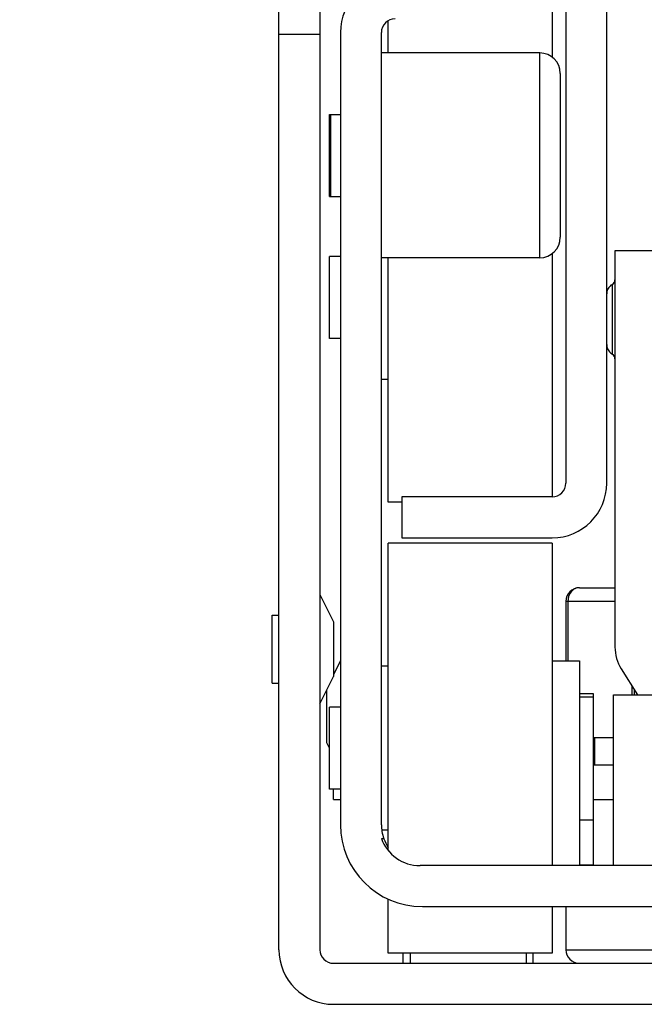
# Model space of a CAD drawing. Units: inches. Extents: x 0 to 17, y 0 to 11.
# Drawn here: x 3.3 to 3.5, y 2.4 to 2.7 of the extents above; entities that cross this region are included whole.
import ezdxf
from ezdxf.enums import TextEntityAlignment as Align

# ---------------------------------------------------------------- set-up
doc = ezdxf.new("R2010")
doc.units = ezdxf.units.IN
doc.header["$LTSCALE"] = 0.935
doc.header["$MEASUREMENT"] = 0
doc.layers.get('0').update_dxf_attribs({"linetype": 'CONTINUOUS'})
doc.styles.get("Standard").update_dxf_attribs({"font": 'bluprnt.ttf'})
doc.dimstyles.new('DIMSTYLE_2', dxfattribs={"dimtxt": 0.125, "dimasz": 0.1875, "dimexe": 0.125, "dimexo": 0.0625, "dimgap": 0.0625, "dimtad": 0, "dimtih": 1, "dimtoh": 1, "dimlfac": 8, "dimzin": 4, "dimdsep": 46, "dimtxsty": 'Standard', "dimblk": 'CLOSED', "dimblk1": 'CLOSED', "dimblk2": 'CLOSED', "dimcen": 0.09, "dimadec": 3, "dimazin": 1, "dimtfac": 1, "dimtdec": 3, "dimtofl": 0, "dimtmove": 0, "dimatfit": 3, "dimldrblk": 'CLOSED', "dimfxl": 0, "dimtolj": 1, "dimtzin": 4, "dimarcsym": 0})

# ---------------------------------------------------------------- blocks, each defined once
blk = doc.blocks.new('_CLOSED')
at = {"color": 0, "linetype": 'ByBlock'}
for p, q in [((0, 0), (-1, 0.1666666667)), ((-1, 0.1666666667), (-1, -0.1666666667)), ((-1, -0.1666666667), (0, 0)), ((-1, 0), (0, 0))]:
    blk.add_line(p, q, dxfattribs=at)
blk = doc.blocks.new('*D21')
at = {"color": 7, "linetype": 'Continuous'}
for p, q in [((3.5275467079, 7.5655757874), (1.0783056697, 7.5655757874)), ((1.2033056697, 7.5655757874), (1.2033056697, 5.079109252)), ((1.2033056697, 2.3426427165), (1.2033056697, 3.704109252)), ((3.3196596967, 2.3426427165), (1.0783056697, 2.3426427165))]:
    blk.add_line(p, q, dxfattribs=at)
at = {"color": 7, "linetype": 'Continuous', "xscale": 0.1875, "yscale": 0.1875, "zscale": 0.1875}
for p, rotation in [((1.2033056697, 7.5655757874), 90), ((1.2033056697, 2.3426427165), 270)]:
    blk.add_blockref('_CLOSED', p, dxfattribs=dict(at, rotation=rotation))
at = {"color": 7, "linetype": 'Continuous'}
for s, p, p2 in [('43.41', (0.9533056697, 4.891609252), (1.4533056697, 4.891609252)), ('[1102]', (0.9033056697, 4.704109252), (1.5033056697, 4.704109252)), ('THRU', (1.0033056697, 4.329109252), (1.4033056697, 4.329109252)), ('50.75', (0.9533056697, 3.954109252), (1.4533056697, 3.954109252)), ('[1289]', (0.9033056697, 3.766609252), (1.5033056697, 3.766609252))]:
    blk.add_text(s, height=0.125, dxfattribs=at).set_placement(p, p2, align=Align.FIT)

msp = doc.modelspace()

# ---------------------------------------------------------------- linework, layer by layer
at = {"color": 7, "linetype": 'Continuous'}
for p, q in [((3.4891608811, 2.797121063), (3.4891608811, 2.5756643701)), ((3.5039246607, 2.5756643701), (3.5039246607, 2.797121063)), ((3.4842396213, 2.7675926101), (3.4842396213, 2.7292032472)), ((3.3858144245, 2.4076033465), (3.3858144245, 2.7619340551)), ((3.400578204, 2.7619340551), (3.400578204, 2.4076033465)), ((3.4251845032, 2.7306840551), (3.4251845032, 2.7423278604)), ((3.4079600937, 2.7380659449), (3.4079600937, 2.452632874)), ((3.4227238733, 2.452632874), (3.4227238733, 2.7380659449)), ((3.4798104874, 2.7306840551), (3.4227238733, 2.7306840551)), ((3.4871923772, 2.7233021654), (3.4871923772, 2.6642470472)), ((3.4040230859, 2.7085383858), (3.4079600937, 2.7085383858)), ((3.4040230859, 2.6790110312), (3.4040230859, 2.7085381814)), ((3.4045152119, 2.6790110693), (3.4045152119, 2.7085381433)), ((3.4040230859, 2.6790108268), (3.4079600937, 2.6790108268)), ((3.4079600937, 2.6573572835), (3.4040230859, 2.6573572835)), ((3.4040230859, 2.6278297244), (3.4040230859, 2.6573572835)), ((3.4842396213, 2.6583459654), (3.4842396213, 2.5707431102)), ((3.5216411961, 2.6593257874), (3.5068774166, 2.6593257874)), ((3.5068774166, 2.6593257874), (3.5068774166, 2.516609252)), ((3.4798104874, 2.6568651575), (3.4227238733, 2.6568651575)), ((3.4251845032, 2.5687746063), (3.4251845032, 2.6568651575)), ((3.4079600937, 2.6278297244), (3.4040230859, 2.6278297244)), ((3.4251845032, 2.6130659449), (3.4227238733, 2.6130659449)), ((3.430105763, 2.5687746063), (3.4251845032, 2.5687746063)), ((3.4842396213, 2.5707431102), (3.430105763, 2.5707431102)), ((3.430105763, 2.5707431102), (3.430105763, 2.5559793307)), ((3.430105763, 2.5559793307), (3.4842396213, 2.5559793307)), ((3.4842396213, 2.5540108268), (3.4251845032, 2.5540108268)), ((3.4251845032, 2.4433501828), (3.4251845032, 2.5540104589)), ((3.4842396213, 2.5540104155), (3.4842396213, 2.4378690945)), ((3.494082141, 2.5380167323), (3.5068774166, 2.5380167323)), ((3.400578204, 2.5355561024), (3.4054994638, 2.5257135827)), ((3.4891608811, 2.5330954724), (3.4891608811, 2.5116879921)), ((3.3833537945, 2.5281742126), (3.3858144245, 2.5281742126)), ((3.3833537945, 2.5035679225), (3.3833537945, 2.5281742035)), ((3.4054994638, 2.5257134184), (3.4054994638, 2.5060287076)), ((3.4079600937, 2.5116879921), (3.4054994638, 2.5067667323)), ((3.4842396213, 2.5116879921), (3.494082141, 2.5116879921)), ((3.494082141, 2.5116879921), (3.494082141, 2.4378690945)), ((3.4251845032, 2.5097194882), (3.4227238733, 2.5097194882)), ((3.5091215361, 2.5087844645), (3.5149962998, 2.4993848425)), ((3.400578204, 2.4961860236), (3.4054994638, 2.5060285433)), ((3.3833537945, 2.5035679134), (3.3858144245, 2.5035679134)), ((3.4030388339, 2.4821605973), (3.4030388339, 2.5011072835)), ((3.5137671804, 2.5013514337), (3.5137671804, 2.4993848425)), ((3.494082141, 2.4998769685), (3.4990034008, 2.4998769685)), ((3.494082141, 2.4986466535), (3.4990034008, 2.4986466535)), ((3.4990034008, 2.4998769685), (3.4990034008, 2.4382188367)), ((3.5063852906, 2.4378690945), (3.5063852906, 2.4993848425)), ((3.5063853111, 2.4993848425), (3.5802041677, 2.4993848425)), ((3.4040230859, 2.4654281444), (3.4040230859, 2.4949557139)), ((3.4079600937, 2.4949557087), (3.4040230859, 2.4949557087)), ((3.5063852906, 2.483882874), (3.4990034008, 2.483882874)), ((3.4040230859, 2.4801919291), (3.4030388339, 2.4821604331)), ((3.5063852906, 2.4740403543), (3.4990034008, 2.4740403543)), ((3.4079600937, 2.4654281496), (3.4040230859, 2.4654281496)), ((3.4054994638, 2.4617372047), (3.4054994638, 2.4654281496)), ((3.4054994638, 2.4617372047), (3.4079600937, 2.4617372047)), ((3.494082141, 2.454355315), (3.4990034008, 2.454355315)), ((3.4227238733, 2.4477116142), (3.423568228, 2.4477116142)), ((3.4251845032, 2.4506643701), (3.4228583555, 2.4506643701)), ((3.861560354, 2.4378690945), (3.4366432981, 2.4378690945)), ((3.4251845032, 2.4063733993), (3.4251845032, 2.4258022806)), ((3.4374876528, 2.423105315), (3.8607159993, 2.423105315)), ((3.4842396213, 2.423105315), (3.4842396213, 2.4063734428)), ((3.4891608811, 2.423105315), (3.4891608811, 2.4076033465)), ((3.4842396213, 2.4063730315), (3.4251845032, 2.4063730315)), ((3.430597889, 2.4026821901), (3.430597889, 2.4063730315)), ((3.4773498575, 2.4063730315), (3.4773498575, 2.4026821902)), ((3.4054994638, 2.4026820866), (3.8927041882, 2.4026820866)), ((3.4054994638, 2.3879183071), (3.8927041882, 2.3879183071))]:
    msp.add_line(p, q, dxfattribs=at)
at = {"color": 9, "linetype": 'Continuous'}
for p, q in [((3.400578204, 2.7373277559), (3.3858144245, 2.7373277559)), ((3.4798104874, 2.6568651575), (3.4798104874, 2.7306840551)), ((3.5058931646, 2.6472850574), (3.5058931646, 2.6221537268)), ((3.4911118979, 2.5365753286), (3.4906506114, 2.5359329042)), ((3.5068774166, 2.5330954724), (3.4891608811, 2.5330954724)), ((3.490140535, 2.5347916233), (3.489881583, 2.5330954724)), ((3.489881583, 2.5330954724), (3.489881583, 2.5116879921)), ((3.4906506114, 2.5359329042), (3.490140535, 2.5347916233)), ((3.5130464785, 2.4993848425), (3.5130464785, 2.5025045566)), ((3.4995555163, 2.483882874), (3.4995555163, 2.4740403543)), ((3.4990034008, 2.4617372047), (3.5063852906, 2.4617372047)), ((3.494082141, 2.4382188367), (3.4990034008, 2.4382188367)), ((3.4330585189, 2.4063730315), (3.4330585189, 2.4026820866)), ((3.4748892276, 2.4063730315), (3.4748892276, 2.4026820866)), ((3.4891608811, 2.4076033465), (3.5223793851, 2.4076033465))]:
    msp.add_line(p, q, dxfattribs=at)
at = {"color": 7, "linetype": 'Continuous'}
for points in [[(3.5058928344, 2.6472852897), (3.5057274397, 2.6471844717), (3.5054156343, 2.6469606307), (3.505125642, 2.6467057653), (3.5048603606, 2.646422313), (3.5046228093, 2.6461128921), (3.5044159977, 2.6457801696), (3.5042429033, 2.6454267906), (3.5041058054, 2.6450558839), (3.5040061245, 2.6446711857), (3.5039452677, 2.6442766111), (3.5039246607, 2.6438761716)], [(3.5039246607, 2.6255789211), (3.5039452588, 2.6251792662), (3.5040061073, 2.6247853801), (3.5041058067, 2.6244012719), (3.5042429791, 2.6240308513), (3.5044162251, 2.6236778723), (3.5046232681, 2.6233454973), (3.5048611337, 2.623036385), (3.5051268222, 2.6227532053), (3.5054173146, 2.6224985921), (3.5057297123, 2.6222749978), (3.5059024778, 2.6221702856)]]:
    msp.add_lwpolyline(points, dxfattribs=at)
for centre, radius, start, end in [((3.4276451331, 2.7380659449), 0.0196850394, 90, 180), ((3.4276451331, 2.7380659449), 0.0049212598, 90, 180), ((3.4798104874, 2.7233021654), 0.007381889799999999, 0, 90), ((3.4798104874, 2.6642470472), 0.007381889799999999, 270, 360), ((3.5049073747, 2.6489911417), 0.0019700419, 300.0258274547, 360), ((3.5049073747, 2.6204478346), 0.0019700419, 0, 59.9741725453), ((3.4842396213, 2.5756643701), 0.0196850394, 270, 360), ((3.4842396213, 2.5756643701), 0.0049212598, 270, 360), ((3.494082141, 2.5330954724), 0.0049212598, 90, 180), ((3.5216411961, 2.516609252), 0.0147637795, 180, 212.0053832081), ((3.4374876528, 2.452632874), 0.0295275591, 180, 270), ((3.4374876528, 2.452632874), 0.0147637795, 180, 199.4712206345), ((3.4366432981, 2.452632874), 0.0147637795, 199.4712206345, 270), ((3.4374876528, 2.452632874), 0.0147637795, 200.058181673, 213.5528054377999), ((3.4054994638, 2.4076033465), 0.0196850394, 180, 270), ((3.4054994638, 2.4076033465), 0.0049212598, 180, 270), ((3.494082141, 2.4076033465), 0.0049212598, 180, 270)]:
    msp.add_arc(centre, radius, start, end, dxfattribs=at)
msp.add_open_spline([(3.494082141, 2.5380167323), (3.4935331233, 2.5380167323), (3.4923868114, 2.5377518242), (3.4914989797, 2.5370047626), (3.4911118979, 2.5365753286)], degree=3, knots=[0, 0, 0, 0, 0.4870815528, 1, 1, 1, 1], dxfattribs=at)

# ---------------------------------------------------------------- dimensions: what is measured, and where the dimension line sits
dim = msp.add_linear_dim(base=(1.2033056697, 2.3426427165), p1=(3.5900467079, 7.5655757874), p2=(3.3821596967, 2.3426427165), angle=270, text='43.41\\P[1102]\\P \\PTHRU\\P \\P50.75\\P[1289]\\P[]', dimstyle='DIMSTYLE_2', dxfattribs=at)
dim.commit()
dim.dimension.update_dxf_attribs({"geometry": '*D21', "text_midpoint": (1.2033056697, 4.391609252), "dimtype": 160})

doc.saveas('drawing.dxf')
